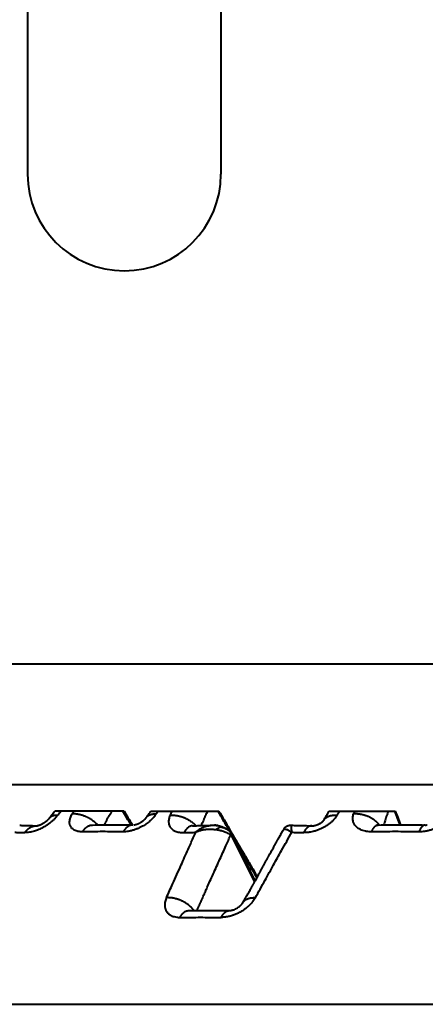
# Model space of a CAD drawing. Units: millimetres. Extents: x 1449 to 4306, y 227 to 2364.
# Drawn here: x 2676 to 2686, y 1242 to 1268 of the extents above; entities that cross this region are included whole.
import ezdxf

# ---------------------------------------------------------------- set-up
doc = ezdxf.new("R2010")
doc.units = ezdxf.units.MM
doc.header["$LTSCALE"] = 3
doc.layers.add('CONTORNO', color=7, linetype='Continuous')
doc.layers.add('SCAN', color=6, linetype='Continuous')

msp = doc.modelspace()

# ---------------------------------------------------------------- linework, layer by layer
at = {"layer": 'CONTORNO', "color": 4, "lineweight": 40}
for p, q in [((2675.986, 1283.792), (2675.986, 1263.792)), ((2680.986, 1283.792), (2680.986, 1263.792))]:
    msp.add_line(p, q, dxfattribs=at)
at = {"layer": 'CONTORNO', "color": 2, "lineweight": 40}
msp.add_line((1630.236, 1242.307), (3127.236, 1242.307), dxfattribs=at)
at = {"layer": 'CONTORNO', "color": 2, "linetype": 'ByBlock', "lineweight": 40}
msp.add_line((1642.231, 1242.307), (3115.178, 1242.307), dxfattribs=at)
at = {"layer": 'CONTORNO', "color": 4, "lineweight": 40}
msp.add_arc((2678.486, 1263.792), 2.5, 180, 0, dxfattribs=at)
at = {"layer": 'SCAN', "lineweight": 40}
for p, q in [((2665.241, 1251.119), (2731.7, 1251.119)), ((2665.241, 1247.996), (2731.7, 1247.996)), ((2678.479, 1247.307), (2676.691, 1247.307)), ((2679.174, 1247.307), (2680.934, 1247.307)), ((2683.779, 1247.307), (2685.493, 1247.307)), ((2681.241, 1246.738), (2681.868, 1245.495)), ((2681.241, 1246.693), (2681.856, 1245.474)), ((2681.541, 1244.915), (2681.541, 1244.915))]:
    msp.add_line(p, q, dxfattribs=at)
msp.add_arc((2682.813, 1246.938), 0.00212, 88.8565, 98.3115, dxfattribs=at)
for points in [[(2676.766, 1247.201), (2676.724, 1247.15), (2676.677, 1247.1), (2676.667, 1247.09), (2676.658, 1247.081), (2676.595, 1247.025), (2676.526, 1246.972), (2676.454, 1246.923), (2676.379, 1246.88), (2676.326, 1246.853), (2676.272, 1246.828), (2676.219, 1246.807), (2676.165, 1246.789), (2676.098, 1246.771), (2676.034, 1246.759), (2675.972, 1246.752), (2675.914, 1246.751)], [(2676.528, 1247.098), (2676.54, 1247.11), (2676.551, 1247.123), (2676.554, 1247.127), (2676.558, 1247.132), (2676.56, 1247.134), (2676.562, 1247.136), (2676.563, 1247.138), (2676.564, 1247.139)], [(2676.564, 1247.139), (2676.58, 1247.16), (2676.596, 1247.181), (2676.604, 1247.192), (2676.612, 1247.203), (2676.62, 1247.214), (2676.628, 1247.224), (2676.659, 1247.265), (2676.691, 1247.307)], [(2676.564, 1247.139), (2676.571, 1247.148), (2676.58, 1247.157), (2676.59, 1247.165), (2676.6, 1247.172), (2676.611, 1247.179), (2676.622, 1247.184), (2676.635, 1247.189), (2676.648, 1247.193), (2676.661, 1247.197), (2676.675, 1247.2), (2676.689, 1247.201), (2676.704, 1247.203), (2676.719, 1247.203), (2676.734, 1247.203), (2676.75, 1247.203), (2676.766, 1247.201)], [(2676.564, 1247.139), (2676.564, 1247.139), (2676.564, 1247.139), (2676.564, 1247.139), (2676.564, 1247.139), (2676.564, 1247.139), (2676.564, 1247.139), (2676.564, 1247.139), (2676.564, 1247.139)], [(2676.845, 1247.307), (2676.826, 1247.28), (2676.806, 1247.254), (2676.786, 1247.228), (2676.766, 1247.201)], [(2677.403, 1246.771), (2677.347, 1246.773), (2677.294, 1246.78), (2677.282, 1246.783), (2677.27, 1246.786), (2677.217, 1246.804), (2677.171, 1246.829), (2677.133, 1246.861), (2677.104, 1246.899), (2677.079, 1246.961), (2677.072, 1247.032), (2677.078, 1247.079), (2677.09, 1247.129), (2677.11, 1247.181), (2677.136, 1247.234)], [(2677.177, 1247.307), (2677.167, 1247.288), (2677.157, 1247.27), (2677.146, 1247.252), (2677.136, 1247.234)], [(2677.801, 1246.948), (2677.785, 1246.965), (2677.769, 1246.98), (2677.751, 1246.996), (2677.733, 1247.012), (2677.715, 1247.027), (2677.695, 1247.042), (2677.675, 1247.057), (2677.654, 1247.072), (2677.633, 1247.086), (2677.612, 1247.099), (2677.59, 1247.112), (2677.567, 1247.125), (2677.545, 1247.137), (2677.522, 1247.148), (2677.499, 1247.159), (2677.475, 1247.169), (2677.452, 1247.178), (2677.429, 1247.187), (2677.406, 1247.195), (2677.383, 1247.202), (2677.36, 1247.208), (2677.337, 1247.214), (2677.315, 1247.219), (2677.293, 1247.223), (2677.272, 1247.227), (2677.251, 1247.23), (2677.23, 1247.232), (2677.21, 1247.234), (2677.191, 1247.235), (2677.172, 1247.235), (2677.154, 1247.235), (2677.136, 1247.234)], [(2678.164, 1247.307), (2678.097, 1247.187), (2678.029, 1247.067), (2678.029, 1247.066), (2678.027, 1247.063), (2678.024, 1247.057), (2678.019, 1247.049), (2678.014, 1247.04), (2678.008, 1247.029), (2678, 1247.016), (2677.992, 1247.001), (2677.983, 1246.985), (2677.974, 1246.968), (2677.963, 1246.95)], [(2678.663, 1246.948), (2678.554, 1247.127), (2678.445, 1247.307)], [(2679.312, 1247.234), (2679.274, 1247.181), (2679.229, 1247.129), (2679.18, 1247.079), (2679.126, 1247.032), (2679.03, 1246.961), (2678.926, 1246.899), (2678.848, 1246.861), (2678.769, 1246.829), (2678.689, 1246.804), (2678.611, 1246.786), (2678.595, 1246.783), (2678.579, 1246.78), (2678.516, 1246.773), (2678.455, 1246.771)], [(2678.479, 1247.307), (2678.58, 1247.14), (2678.698, 1246.947)], [(2679.032, 1247.111), (2679.037, 1247.117), (2679.042, 1247.122), (2679.045, 1247.127), (2679.048, 1247.13), (2679.05, 1247.133), (2679.052, 1247.136), (2679.053, 1247.137), (2679.054, 1247.138), (2679.054, 1247.139), (2679.055, 1247.14)], [(2679.055, 1247.14), (2679.065, 1247.153), (2679.075, 1247.165), (2679.087, 1247.176), (2679.1, 1247.186), (2679.114, 1247.196), (2679.129, 1247.204), (2679.144, 1247.211), (2679.161, 1247.217), (2679.178, 1247.223), (2679.196, 1247.227), (2679.214, 1247.23), (2679.233, 1247.233), (2679.253, 1247.234), (2679.272, 1247.235), (2679.292, 1247.235), (2679.312, 1247.234)], [(2679.055, 1247.14), (2679.067, 1247.159), (2679.08, 1247.177), (2679.081, 1247.179), (2679.082, 1247.181), (2679.083, 1247.183), (2679.084, 1247.184), (2679.085, 1247.186), (2679.086, 1247.186), (2679.086, 1247.187), (2679.087, 1247.188), (2679.087, 1247.189), (2679.089, 1247.191), (2679.09, 1247.193), (2679.092, 1247.196), (2679.095, 1247.2), (2679.098, 1247.205), (2679.102, 1247.209), (2679.105, 1247.214)], [(2679.055, 1247.14), (2679.055, 1247.14), (2679.055, 1247.14), (2679.055, 1247.14), (2679.055, 1247.14), (2679.055, 1247.14), (2679.055, 1247.14), (2679.055, 1247.14), (2679.055, 1247.14)], [(2679.105, 1247.214), (2679.128, 1247.243), (2679.142, 1247.262), (2679.159, 1247.285), (2679.174, 1247.307)], [(2679.36, 1247.307), (2679.348, 1247.288), (2679.336, 1247.27), (2679.324, 1247.252), (2679.312, 1247.234)], [(2679.67, 1247.201), (2679.65, 1247.15), (2679.637, 1247.1), (2679.636, 1247.09), (2679.634, 1247.081), (2679.631, 1247.025), (2679.638, 1246.972), (2679.655, 1246.923), (2679.682, 1246.88), (2679.706, 1246.853), (2679.734, 1246.828), (2679.766, 1246.807), (2679.802, 1246.789), (2679.853, 1246.771), (2679.91, 1246.759), (2679.97, 1246.752), (2680.035, 1246.751)], [(2679.717, 1247.307), (2679.705, 1247.28), (2679.693, 1247.254), (2679.682, 1247.228), (2679.67, 1247.201)], [(2679.67, 1247.201), (2679.689, 1247.203), (2679.709, 1247.203), (2679.729, 1247.203), (2679.749, 1247.203), (2679.771, 1247.202), (2679.792, 1247.2), (2679.814, 1247.197), (2679.837, 1247.194), (2679.859, 1247.19), (2679.883, 1247.186), (2679.906, 1247.18), (2679.929, 1247.174), (2679.953, 1247.167), (2679.977, 1247.16), (2680, 1247.152), (2680.024, 1247.143), (2680.047, 1247.133), (2680.07, 1247.123), (2680.093, 1247.112), (2680.116, 1247.101), (2680.138, 1247.089), (2680.16, 1247.076), (2680.181, 1247.063), (2680.202, 1247.049), (2680.222, 1247.035), (2680.242, 1247.021), (2680.261, 1247.006), (2680.279, 1246.991), (2680.296, 1246.976), (2680.313, 1246.961), (2680.328, 1246.945), (2680.343, 1246.929)], [(2680.638, 1247.307), (2680.584, 1247.186), (2680.53, 1247.066), (2680.499, 1246.997), (2680.47, 1246.933)], [(2681.22, 1246.771), (2681.064, 1247.039), (2680.908, 1247.307)], [(2680.934, 1247.307), (2681.201, 1246.848), (2681.544, 1246.26), (2681.736, 1245.932), (2681.927, 1245.604)], [(2683.986, 1247.201), (2683.949, 1247.142), (2683.888, 1247.069), (2683.831, 1247.014), (2683.767, 1246.962), (2683.689, 1246.91), (2683.623, 1246.872), (2683.546, 1246.836), (2683.464, 1246.805), (2683.371, 1246.778), (2683.301, 1246.764), (2683.211, 1246.753), (2683.125, 1246.751)], [(2683.646, 1247.069), (2683.66, 1247.095), (2683.674, 1247.12), (2683.678, 1247.126), (2683.681, 1247.133), (2683.686, 1247.14), (2683.689, 1247.145), (2683.695, 1247.158), (2683.703, 1247.171), (2683.729, 1247.217), (2683.755, 1247.264)], [(2683.646, 1247.069), (2683.651, 1247.078), (2683.657, 1247.087), (2683.664, 1247.096), (2683.67, 1247.104), (2683.678, 1247.112), (2683.685, 1247.12), (2683.693, 1247.127), (2683.702, 1247.134), (2683.711, 1247.141), (2683.72, 1247.147), (2683.73, 1247.154), (2683.74, 1247.159), (2683.761, 1247.17), (2683.783, 1247.179), (2683.806, 1247.186), (2683.83, 1247.192), (2683.855, 1247.197), (2683.881, 1247.201), (2683.907, 1247.203), (2683.933, 1247.203), (2683.96, 1247.203), (2683.986, 1247.201)], [(2683.755, 1247.264), (2683.758, 1247.269), (2683.762, 1247.277), (2683.771, 1247.292), (2683.779, 1247.307)], [(2684.045, 1247.307), (2684.031, 1247.28), (2684.016, 1247.254), (2684.001, 1247.228), (2683.986, 1247.201)], [(2684.884, 1246.771), (2684.817, 1246.773), (2684.752, 1246.78), (2684.737, 1246.783), (2684.723, 1246.786), (2684.654, 1246.804), (2684.591, 1246.829), (2684.536, 1246.861), (2684.489, 1246.899), (2684.439, 1246.961), (2684.407, 1247.032), (2684.397, 1247.079), (2684.395, 1247.129), (2684.401, 1247.181), (2684.414, 1247.234)], [(2684.438, 1247.307), (2684.432, 1247.288), (2684.426, 1247.27), (2684.42, 1247.252), (2684.414, 1247.234)], [(2685.085, 1246.947), (2685.072, 1246.963), (2685.058, 1246.979), (2685.043, 1246.995), (2685.028, 1247.011), (2685.011, 1247.026), (2684.993, 1247.042), (2684.975, 1247.056), (2684.956, 1247.071), (2684.936, 1247.085), (2684.916, 1247.099), (2684.895, 1247.112), (2684.873, 1247.124), (2684.851, 1247.136), (2684.828, 1247.147), (2684.805, 1247.158), (2684.782, 1247.168), (2684.758, 1247.178), (2684.734, 1247.186), (2684.71, 1247.194), (2684.686, 1247.202), (2684.662, 1247.208), (2684.638, 1247.214), (2684.615, 1247.219), (2684.591, 1247.223), (2684.568, 1247.227), (2684.544, 1247.23), (2684.522, 1247.232), (2684.499, 1247.234), (2684.477, 1247.235), (2684.456, 1247.235), (2684.435, 1247.235), (2684.414, 1247.234)], [(2685.31, 1247.307), (2685.271, 1247.187), (2685.232, 1247.067), (2685.213, 1247.008), (2685.193, 1246.948)], [(2685.617, 1246.95), (2685.549, 1247.128), (2685.48, 1247.307)], [(2685.493, 1247.307), (2685.556, 1247.141), (2685.629, 1246.95)], [(2686.948, 1247.234), (2686.921, 1247.181), (2686.886, 1247.129), (2686.846, 1247.079), (2686.798, 1247.032), (2686.711, 1246.961), (2686.611, 1246.899), (2686.533, 1246.861), (2686.452, 1246.829), (2686.368, 1246.804), (2686.284, 1246.786), (2686.266, 1246.783), (2686.249, 1246.78), (2686.178, 1246.773), (2686.108, 1246.771)], [(2675.785, 1246.94), (2675.784, 1246.94), (2675.783, 1246.94), (2675.782, 1246.94), (2675.781, 1246.94)], [(2675.785, 1246.94), (2675.896, 1246.937), (2676.005, 1246.934), (2676.101, 1246.931), (2676.217, 1246.926)], [(2675.914, 1246.751), (2675.928, 1246.77), (2675.942, 1246.788), (2675.958, 1246.806), (2675.974, 1246.823), (2675.992, 1246.838), (2676.01, 1246.853), (2676.028, 1246.867), (2676.048, 1246.88), (2676.067, 1246.891), (2676.088, 1246.9), (2676.109, 1246.909), (2676.13, 1246.916), (2676.151, 1246.921), (2676.173, 1246.924), (2676.195, 1246.926), (2676.217, 1246.926)], [(2676.217, 1246.926), (2676.218, 1246.927), (2676.219, 1246.927), (2676.222, 1246.927), (2676.225, 1246.927)], [(2676.217, 1246.926), (2676.217, 1246.926), (2676.217, 1246.926)], [(2676.225, 1246.927), (2676.228, 1246.928), (2676.233, 1246.929), (2676.239, 1246.93), (2676.246, 1246.932), (2676.253, 1246.933), (2676.258, 1246.935), (2676.262, 1246.936), (2676.272, 1246.939), (2676.282, 1246.942), (2676.291, 1246.946), (2676.298, 1246.948), (2676.304, 1246.951), (2676.315, 1246.955), (2676.324, 1246.959), (2676.333, 1246.963), (2676.34, 1246.966), (2676.352, 1246.972), (2676.362, 1246.977), (2676.371, 1246.982), (2676.379, 1246.986), (2676.401, 1247), (2676.422, 1247.013), (2676.441, 1247.025), (2676.458, 1247.038), (2676.469, 1247.046), (2676.482, 1247.056), (2676.496, 1247.068), (2676.51, 1247.081), (2676.525, 1247.095), (2676.526, 1247.096), (2676.528, 1247.098)], [(2677.403, 1246.771), (2677.415, 1246.79), (2677.427, 1246.807), (2677.44, 1246.824), (2677.454, 1246.841), (2677.469, 1246.856), (2677.484, 1246.871), (2677.499, 1246.884), (2677.516, 1246.897), (2677.532, 1246.908), (2677.55, 1246.918), (2677.567, 1246.926), (2677.585, 1246.933), (2677.604, 1246.939), (2677.622, 1246.943), (2677.641, 1246.946), (2677.66, 1246.947)], [(2677.66, 1246.947), (2677.66, 1246.947), (2677.66, 1246.947), (2677.66, 1246.947), (2677.66, 1246.947), (2677.66, 1246.947), (2677.661, 1246.947), (2677.661, 1246.947), (2677.661, 1246.947)], [(2677.661, 1246.947), (2677.947, 1246.95), (2678.2, 1246.95), (2678.439, 1246.949), (2678.714, 1246.947)], [(2678.714, 1246.947), (2678.695, 1246.946), (2678.676, 1246.944), (2678.658, 1246.94), (2678.639, 1246.935), (2678.621, 1246.928), (2678.603, 1246.92), (2678.586, 1246.91), (2678.569, 1246.898), (2678.552, 1246.886), (2678.536, 1246.872), (2678.521, 1246.858), (2678.506, 1246.842), (2678.493, 1246.825), (2678.479, 1246.808), (2678.467, 1246.79), (2678.455, 1246.771)], [(2678.714, 1246.947), (2678.714, 1246.947), (2678.715, 1246.947), (2678.715, 1246.947), (2678.716, 1246.947), (2678.717, 1246.947), (2678.718, 1246.947), (2678.718, 1246.947), (2678.719, 1246.947), (2678.72, 1246.947), (2678.72, 1246.947), (2678.722, 1246.947), (2678.725, 1246.948), (2678.728, 1246.948), (2678.731, 1246.948), (2678.734, 1246.949), (2678.737, 1246.949)], [(2678.714, 1246.947), (2678.714, 1246.947), (2678.714, 1246.947), (2678.714, 1246.947), (2678.714, 1246.947), (2678.714, 1246.947), (2678.714, 1246.947), (2678.714, 1246.947), (2678.714, 1246.947)], [(2678.737, 1246.949), (2678.74, 1246.95), (2678.742, 1246.95), (2678.745, 1246.95), (2678.747, 1246.951)], [(2678.747, 1246.951), (2678.75, 1246.951), (2678.753, 1246.952), (2678.771, 1246.956), (2678.786, 1246.96), (2678.801, 1246.965), (2678.822, 1246.973), (2678.839, 1246.98), (2678.86, 1246.989), (2678.878, 1246.998), (2678.892, 1247.005), (2678.902, 1247.011), (2678.929, 1247.027), (2678.953, 1247.043), (2678.973, 1247.058), (2678.981, 1247.064), (2678.992, 1247.073), (2678.998, 1247.078), (2679.007, 1247.086), (2679.018, 1247.097), (2679.032, 1247.111)], [(2680.247, 1246.926), (2680.231, 1246.925), (2680.216, 1246.922), (2680.2, 1246.918), (2680.185, 1246.912), (2680.17, 1246.905), (2680.155, 1246.896), (2680.141, 1246.887), (2680.127, 1246.875), (2680.113, 1246.863), (2680.1, 1246.85), (2680.088, 1246.835), (2680.076, 1246.82), (2680.065, 1246.804), (2680.054, 1246.787), (2680.044, 1246.769), (2680.035, 1246.751)], [(2680.239, 1246.927), (2680.239, 1246.927), (2680.239, 1246.926), (2680.24, 1246.926), (2680.241, 1246.926), (2680.241, 1246.926), (2680.243, 1246.926), (2680.244, 1246.926), (2680.245, 1246.926), (2680.247, 1246.926), (2680.247, 1246.926)], [(2680.247, 1246.926), (2680.386, 1246.931), (2680.501, 1246.934), (2680.624, 1246.937), (2680.75, 1246.94)], [(2680.247, 1246.926), (2680.247, 1246.926), (2680.247, 1246.926)], [(2680.334, 1246.759), (2680.426, 1246.829), (2680.528, 1246.886), (2680.63, 1246.923), (2680.749, 1246.94)], [(2680.749, 1246.94), (2680.752, 1246.94), (2680.755, 1246.94), (2680.759, 1246.94), (2680.763, 1246.94), (2680.771, 1246.94), (2680.779, 1246.94), (2680.797, 1246.94), (2680.817, 1246.94)], [(2680.993, 1246.896), (2680.955, 1246.912), (2680.917, 1246.926), (2680.879, 1246.934), (2680.841, 1246.939), (2680.829, 1246.94), (2680.817, 1246.94)], [(2680.817, 1246.94), (2680.867, 1246.937), (2680.914, 1246.931), (2680.939, 1246.926), (2680.967, 1246.919), (2680.993, 1246.911), (2681.024, 1246.9), (2681.068, 1246.881), (2681.099, 1246.866), (2681.116, 1246.857), (2681.129, 1246.849), (2681.147, 1246.837), (2681.164, 1246.825), (2681.191, 1246.804), (2681.208, 1246.786)], [(2680.993, 1246.896), (2680.979, 1246.892), (2680.962, 1246.886), (2680.945, 1246.879), (2680.93, 1246.871), (2680.909, 1246.86), (2680.894, 1246.851), (2680.872, 1246.836), (2680.853, 1246.822)], [(2680.993, 1246.896), (2681.03, 1246.885), (2681.065, 1246.872), (2681.119, 1246.848), (2681.166, 1246.822), (2681.189, 1246.805), (2681.208, 1246.786)], [(2682.624, 1246.866), (2682.63, 1246.873), (2682.639, 1246.881), (2682.658, 1246.897), (2682.672, 1246.907), (2682.681, 1246.912), (2682.693, 1246.919), (2682.704, 1246.924), (2682.713, 1246.928), (2682.73, 1246.934), (2682.745, 1246.938), (2682.764, 1246.94), (2682.783, 1246.941), (2682.793, 1246.94), (2682.804, 1246.94)], [(2682.812, 1246.94), (2682.809, 1246.936), (2682.805, 1246.926), (2682.803, 1246.91), (2682.802, 1246.888), (2682.802, 1246.874), (2682.803, 1246.855), (2682.805, 1246.831), (2682.81, 1246.797), (2682.816, 1246.759)], [(2682.804, 1246.94), (2682.806, 1246.94), (2682.808, 1246.94), (2682.81, 1246.94), (2682.812, 1246.94)], [(2682.813, 1246.94), (2682.944, 1246.937), (2683.076, 1246.934), (2683.193, 1246.931), (2683.335, 1246.926)], [(2683.335, 1246.926), (2683.32, 1246.926), (2683.305, 1246.924), (2683.29, 1246.92), (2683.275, 1246.915), (2683.26, 1246.908), (2683.246, 1246.9), (2683.232, 1246.89), (2683.218, 1246.879), (2683.205, 1246.866), (2683.192, 1246.853), (2683.179, 1246.838), (2683.167, 1246.822), (2683.156, 1246.805), (2683.145, 1246.788), (2683.134, 1246.77), (2683.125, 1246.751)], [(2683.335, 1246.926), (2683.344, 1246.926), (2683.355, 1246.927), (2683.364, 1246.928), (2683.376, 1246.929)], [(2683.335, 1246.926), (2683.335, 1246.926), (2683.335, 1246.926)], [(2683.376, 1246.929), (2683.378, 1246.929), (2683.38, 1246.929), (2683.396, 1246.932), (2683.412, 1246.935), (2683.43, 1246.94), (2683.45, 1246.946), (2683.469, 1246.952), (2683.491, 1246.961), (2683.502, 1246.966), (2683.511, 1246.97), (2683.522, 1246.975), (2683.531, 1246.979), (2683.535, 1246.982), (2683.54, 1246.984), (2683.545, 1246.987), (2683.548, 1246.989), (2683.557, 1246.994), (2683.565, 1246.999), (2683.581, 1247.009), (2683.594, 1247.019), (2683.608, 1247.03), (2683.618, 1247.039), (2683.626, 1247.046), (2683.636, 1247.057)], [(2683.636, 1247.057), (2683.637, 1247.058), (2683.638, 1247.059), (2683.639, 1247.06), (2683.64, 1247.061)], [(2683.64, 1247.061), (2683.641, 1247.062), (2683.642, 1247.063), (2683.643, 1247.065), (2683.645, 1247.067), (2683.646, 1247.069), (2683.646, 1247.07)], [(2683.646, 1247.069), (2683.646, 1247.069), (2683.646, 1247.069), (2683.646, 1247.069), (2683.646, 1247.069), (2683.646, 1247.069), (2683.646, 1247.069), (2683.646, 1247.069), (2683.646, 1247.069)], [(2684.884, 1246.771), (2684.891, 1246.79), (2684.899, 1246.807), (2684.907, 1246.825), (2684.916, 1246.841), (2684.925, 1246.857), (2684.935, 1246.871), (2684.944, 1246.885), (2684.955, 1246.897), (2684.966, 1246.908), (2684.977, 1246.918), (2684.988, 1246.927), (2684.999, 1246.934), (2685.011, 1246.939), (2685.023, 1246.943), (2685.035, 1246.946), (2685.047, 1246.947)], [(2685.016, 1246.949), (2685.016, 1246.949), (2685.016, 1246.949), (2685.016, 1246.949), (2685.016, 1246.949)], [(2685.016, 1246.949), (2685.017, 1246.949), (2685.018, 1246.949), (2685.018, 1246.949), (2685.019, 1246.949)], [(2685.019, 1246.949), (2685.023, 1246.948), (2685.028, 1246.948), (2685.035, 1246.947), (2685.047, 1246.947)], [(2685.047, 1246.947), (2685.377, 1246.95), (2685.666, 1246.95), (2685.947, 1246.95), (2686.269, 1246.947)], [(2685.047, 1246.947), (2685.047, 1246.947), (2685.047, 1246.947), (2685.047, 1246.947), (2685.047, 1246.947), (2685.047, 1246.947), (2685.047, 1246.947), (2685.047, 1246.947), (2685.047, 1246.947)], [(2686.269, 1246.947), (2686.257, 1246.946), (2686.246, 1246.944), (2686.234, 1246.94), (2686.223, 1246.935), (2686.212, 1246.928), (2686.2, 1246.919), (2686.19, 1246.909), (2686.179, 1246.898), (2686.169, 1246.886), (2686.159, 1246.872), (2686.149, 1246.857), (2686.14, 1246.842), (2686.132, 1246.825), (2686.123, 1246.808), (2686.116, 1246.79), (2686.108, 1246.771)], [(2686.269, 1246.947), (2686.277, 1246.947), (2686.288, 1246.947), (2686.306, 1246.949), (2686.318, 1246.95)], [(2686.269, 1246.947), (2686.269, 1246.947), (2686.269, 1246.947), (2686.269, 1246.947), (2686.269, 1246.947), (2686.269, 1246.947), (2686.269, 1246.947), (2686.269, 1246.947), (2686.269, 1246.947)], [(2675.659, 1246.759), (2675.755, 1246.756), (2675.852, 1246.753), (2675.883, 1246.752), (2675.914, 1246.751)], [(2678.455, 1246.771), (2678.174, 1246.774), (2677.927, 1246.775), (2677.681, 1246.774), (2677.403, 1246.771)], [(2679.577, 1245.066), (2679.735, 1245.42), (2679.956, 1245.913), (2680.136, 1246.315), (2680.269, 1246.612), (2680.334, 1246.759)], [(2680.035, 1246.751), (2680.071, 1246.752), (2680.107, 1246.753), (2680.221, 1246.756), (2680.334, 1246.759)], [(2680.853, 1246.822), (2680.764, 1246.83), (2680.674, 1246.831), (2680.583, 1246.825), (2680.496, 1246.81), (2680.412, 1246.788), (2680.334, 1246.759)], [(2680.362, 1244.733), (2680.375, 1244.761), (2680.387, 1244.789), (2680.416, 1244.852), (2680.444, 1244.916), (2680.501, 1245.042), (2680.558, 1245.17), (2680.582, 1245.223), (2680.632, 1245.335), (2680.702, 1245.491), (2680.786, 1245.677), (2680.96, 1246.067), (2681.113, 1246.407), (2681.241, 1246.693)], [(2681.241, 1246.693), (2681.198, 1246.716), (2681.146, 1246.741), (2681.085, 1246.766), (2681.015, 1246.788), (2680.937, 1246.808), (2680.853, 1246.822)], [(2681.208, 1246.786), (2681.217, 1246.775), (2681.226, 1246.763), (2681.233, 1246.751), (2681.241, 1246.738)], [(2681.241, 1246.738), (2681.244, 1246.729), (2681.246, 1246.717), (2681.244, 1246.703), (2681.241, 1246.693)], [(2681.241, 1246.738), (2681.241, 1246.738), (2681.241, 1246.738), (2681.241, 1246.738), (2681.241, 1246.738)], [(2681.915, 1245.581), (2681.66, 1246.017), (2681.406, 1246.453), (2681.326, 1246.59), (2681.246, 1246.727)], [(2681.875, 1245.066), (2682.125, 1245.516), (2682.345, 1245.913), (2682.555, 1246.29), (2682.816, 1246.759)], [(2682.37, 1246.413), (2682.377, 1246.425), (2682.383, 1246.437), (2682.39, 1246.45), (2682.396, 1246.46), (2682.401, 1246.47), (2682.404, 1246.476), (2682.407, 1246.481), (2682.408, 1246.482), (2682.409, 1246.483), (2682.41, 1246.486), (2682.412, 1246.489), (2682.414, 1246.492), (2682.428, 1246.518), (2682.442, 1246.544), (2682.493, 1246.635), (2682.542, 1246.724), (2682.592, 1246.813)], [(2682.6, 1246.822), (2682.597, 1246.82), (2682.595, 1246.818), (2682.593, 1246.816), (2682.592, 1246.813)], [(2682.624, 1246.866), (2682.617, 1246.857), (2682.611, 1246.847), (2682.606, 1246.835), (2682.6, 1246.822)], [(2682.816, 1246.759), (2682.77, 1246.788), (2682.726, 1246.81), (2682.685, 1246.825), (2682.649, 1246.831), (2682.62, 1246.83), (2682.6, 1246.822)], [(2682.816, 1246.759), (2682.933, 1246.756), (2683.05, 1246.753), (2683.087, 1246.752), (2683.125, 1246.751)], [(2686.108, 1246.771), (2685.782, 1246.774), (2685.495, 1246.775), (2685.208, 1246.774), (2684.884, 1246.771)], [(2681.548, 1244.933), (2681.561, 1244.957), (2681.574, 1244.98), (2681.579, 1244.988), (2681.582, 1244.994), (2681.587, 1245.004), (2681.594, 1245.016), (2681.601, 1245.027), (2681.602, 1245.031), (2681.604, 1245.034), (2681.606, 1245.038), (2681.608, 1245.041), (2681.611, 1245.046), (2681.614, 1245.051), (2681.621, 1245.063), (2681.629, 1245.077), (2681.632, 1245.083), (2681.637, 1245.09), (2681.643, 1245.1), (2681.65, 1245.113), (2681.656, 1245.123), (2681.712, 1245.216), (2681.764, 1245.308), (2681.778, 1245.332), (2681.793, 1245.359), (2681.81, 1245.389), (2681.817, 1245.403), (2681.825, 1245.417), (2681.835, 1245.434), (2681.848, 1245.458), (2681.861, 1245.482), (2681.914, 1245.58), (2681.968, 1245.68), (2681.977, 1245.695), (2681.984, 1245.708), (2681.991, 1245.722), (2682, 1245.737), (2682.011, 1245.757), (2682.027, 1245.788), (2682.043, 1245.816), (2682.059, 1245.846), (2682.076, 1245.878), (2682.112, 1245.944), (2682.147, 1246.008), (2682.162, 1246.035), (2682.176, 1246.06), (2682.187, 1246.08), (2682.195, 1246.095), (2682.201, 1246.105), (2682.208, 1246.119), (2682.213, 1246.128), (2682.217, 1246.135), (2682.234, 1246.166), (2682.252, 1246.198), (2682.31, 1246.303), (2682.37, 1246.413)], [(2679.577, 1245.066), (2679.558, 1245.018), (2679.544, 1244.971), (2679.534, 1244.912), (2679.532, 1244.855), (2679.533, 1244.841), (2679.535, 1244.827), (2679.537, 1244.814), (2679.54, 1244.799), (2679.549, 1244.769), (2679.558, 1244.746), (2679.593, 1244.689), (2679.642, 1244.64), (2679.657, 1244.628), (2679.679, 1244.615), (2679.699, 1244.604), (2679.725, 1244.592), (2679.772, 1244.576), (2679.845, 1244.561), (2679.886, 1244.557), (2679.929, 1244.556)], [(2680.287, 1244.733), (2680.274, 1244.75), (2680.26, 1244.768), (2680.245, 1244.785), (2680.228, 1244.803), (2680.211, 1244.82), (2680.193, 1244.837), (2680.174, 1244.854), (2680.154, 1244.871), (2680.133, 1244.887), (2680.111, 1244.903), (2680.089, 1244.918), (2680.066, 1244.933), (2680.042, 1244.947), (2680.017, 1244.96), (2679.993, 1244.973), (2679.967, 1244.985), (2679.942, 1244.996), (2679.916, 1245.007), (2679.89, 1245.017), (2679.864, 1245.025), (2679.839, 1245.033), (2679.813, 1245.04), (2679.787, 1245.047), (2679.762, 1245.052), (2679.737, 1245.057), (2679.713, 1245.06), (2679.689, 1245.063), (2679.665, 1245.065), (2679.642, 1245.066), (2679.62, 1245.067), (2679.598, 1245.067), (2679.577, 1245.066)], [(2681.875, 1245.066), (2681.845, 1245.017), (2681.811, 1244.97), (2681.762, 1244.911), (2681.704, 1244.854), (2681.689, 1244.84), (2681.673, 1244.826), (2681.658, 1244.814), (2681.639, 1244.798), (2681.612, 1244.777), (2681.587, 1244.759), (2681.567, 1244.745), (2681.511, 1244.71), (2681.459, 1244.681), (2681.413, 1244.658), (2681.373, 1244.64), (2681.355, 1244.632), (2681.333, 1244.624), (2681.308, 1244.614), (2681.288, 1244.608), (2681.265, 1244.6), (2681.238, 1244.592), (2681.229, 1244.589), (2681.22, 1244.587), (2681.213, 1244.585), (2681.202, 1244.582), (2681.181, 1244.578), (2681.163, 1244.574), (2681.122, 1244.567), (2681.081, 1244.561), (2681.056, 1244.559), (2681.026, 1244.557), (2680.993, 1244.556)], [(2681.264, 1244.741), (2681.292, 1244.749), (2681.332, 1244.764), (2681.353, 1244.774), (2681.38, 1244.788), (2681.4, 1244.799), (2681.425, 1244.814), (2681.443, 1244.826), (2681.464, 1244.842), (2681.471, 1244.849), (2681.479, 1244.855)], [(2681.479, 1244.855), (2681.487, 1244.862), (2681.495, 1244.869), (2681.503, 1244.876), (2681.51, 1244.882), (2681.52, 1244.892), (2681.532, 1244.904)], [(2681.532, 1244.904), (2681.535, 1244.907), (2681.537, 1244.91), (2681.539, 1244.913), (2681.539, 1244.913), (2681.54, 1244.914), (2681.54, 1244.915), (2681.541, 1244.915), (2681.541, 1244.915)], [(2681.537, 1244.911), (2681.539, 1244.914), (2681.54, 1244.916), (2681.541, 1244.919), (2681.542, 1244.922), (2681.544, 1244.925), (2681.545, 1244.927), (2681.547, 1244.93), (2681.548, 1244.933)], [(2681.548, 1244.933), (2681.553, 1244.942), (2681.559, 1244.95), (2681.565, 1244.959), (2681.572, 1244.967), (2681.579, 1244.975), (2681.586, 1244.982), (2681.594, 1244.99), (2681.602, 1244.996), (2681.619, 1245.009), (2681.638, 1245.021), (2681.658, 1245.031), (2681.68, 1245.04), (2681.702, 1245.048), (2681.725, 1245.054), (2681.749, 1245.059), (2681.773, 1245.063), (2681.798, 1245.065), (2681.824, 1245.067), (2681.849, 1245.067), (2681.875, 1245.066)], [(2679.929, 1244.556), (2679.939, 1244.575), (2679.95, 1244.594), (2679.961, 1244.611), (2679.973, 1244.628), (2679.985, 1244.644), (2679.998, 1244.658), (2680.012, 1244.672), (2680.025, 1244.684), (2680.039, 1244.695), (2680.054, 1244.705), (2680.069, 1244.713), (2680.083, 1244.72), (2680.098, 1244.725), (2680.114, 1244.729), (2680.129, 1244.731), (2680.144, 1244.732)], [(2680.14, 1244.732), (2680.14, 1244.732), (2680.141, 1244.732), (2680.141, 1244.732), (2680.142, 1244.732)], [(2680.142, 1244.732), (2680.143, 1244.732), (2680.144, 1244.732), (2680.144, 1244.732), (2680.145, 1244.732)], [(2680.144, 1244.732), (2680.377, 1244.733), (2680.666, 1244.734), (2680.956, 1244.733), (2681.202, 1244.732)], [(2680.993, 1244.556), (2681.003, 1244.575), (2681.014, 1244.594), (2681.025, 1244.612), (2681.036, 1244.628), (2681.048, 1244.644), (2681.061, 1244.659), (2681.074, 1244.672), (2681.087, 1244.684), (2681.101, 1244.695), (2681.114, 1244.705), (2681.129, 1244.713), (2681.143, 1244.72), (2681.157, 1244.725), (2681.172, 1244.729), (2681.187, 1244.731), (2681.201, 1244.732)], [(2681.201, 1244.732), (2681.204, 1244.732), (2681.206, 1244.732), (2681.209, 1244.732), (2681.212, 1244.732)], [(2681.212, 1244.732), (2681.215, 1244.733), (2681.218, 1244.733), (2681.223, 1244.734), (2681.227, 1244.734)], [(2681.227, 1244.734), (2681.236, 1244.735), (2681.245, 1244.737), (2681.254, 1244.739), (2681.264, 1244.741)], [(2679.929, 1244.556), (2680.217, 1244.557), (2680.459, 1244.558), (2680.7, 1244.557), (2680.993, 1244.556)]]:
    msp.add_spline(points, degree=3, dxfattribs=at)

doc.saveas('drawing.dxf')
